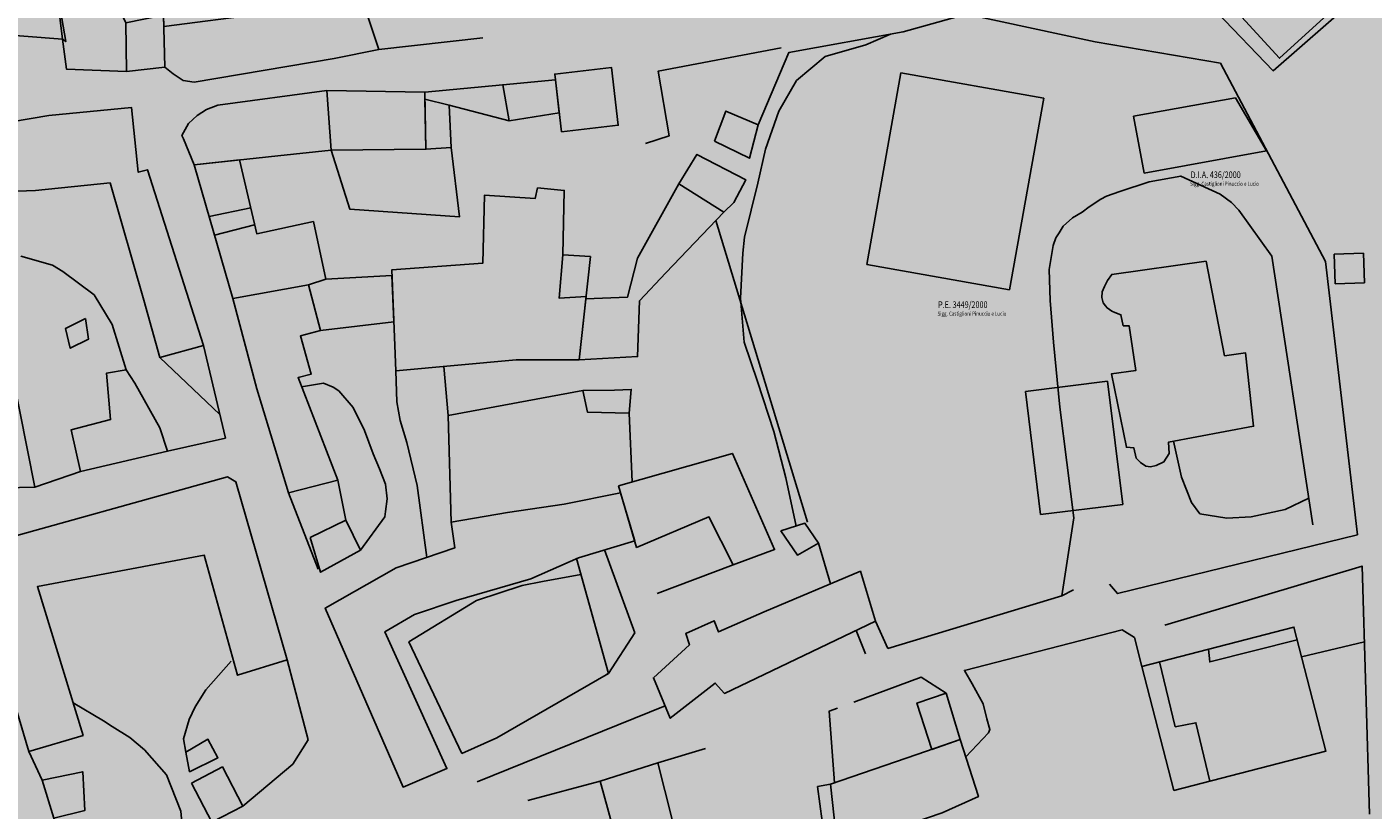
# Model space of a CAD drawing. Extents: x 1477998 to 1483290, y 5059787 to 5068124.
# Drawn here: x 1480387 to 1480549, y 5063881 to 5063975 of the extents above; entities that cross this region are included whole.
import ezdxf

# ---------------------------------------------------------------- set-up
doc = ezdxf.new("R2010")
doc.units = 0
doc.header["$LTSCALE"] = 5
doc.header["$MEASUREMENT"] = 0
doc.layers.add('xcon', color=7, linetype='Continuous')

msp = doc.modelspace()

# ---------------------------------------------------------------- hatches: boundary and pattern name
at = {"layer": 'xcon'}
h = msp.add_hatch(dxfattribs=at)
h.set_pattern_fill('HEX', color=96, scale=100, style=0)
edge = h.paths.add_edge_path(flags=16)
edge.add_spline(control_points=[(1480653.37, 5064085.725), (1480654.095, 5064086.492), (1480654.59, 5064089.189), (1480652.968, 5064093.318), (1480647.258, 5064094.234), (1480643.686, 5064098.886), (1480642.793, 5064105.266), (1480637.462, 5064107.977), (1480636.295, 5064113.503), (1480632.094, 5064117.257), (1480627.585, 5064122.179), (1480628.895, 5064127.917), (1480624.881, 5064131.96), (1480632.103, 5064134.466), (1480635.044, 5064138.477), (1480641.588, 5064139.313), (1480650.062, 5064144.274), (1480655.086, 5064152.481), (1480661.749, 5064158.087), (1480666.429, 5064157.978), (1480670.568, 5064163.124), (1480672.747, 5064159.389), (1480673.944, 5064156.522), (1480676.932, 5064152.927), (1480679.196, 5064147.124), (1480685.023, 5064143.609), (1480689.504, 5064139.164), (1480693.117, 5064133.406), (1480696.829, 5064128.861), (1480698.605, 5064123.854), (1480697.224, 5064120.13), (1480694.239, 5064117.802), (1480690.425, 5064114.716), (1480686.638, 5064110.625), (1480681.514, 5064107.932), (1480675.843, 5064104.578), (1480671.763, 5064100.147), (1480666.213, 5064097.338), (1480663.23, 5064093.249), (1480660.634, 5064090.242), (1480657.444, 5064088.426), (1480655.379, 5064088.971), (1480652.732, 5064085.05), (1480653.37, 5064085.725)], knot_values=[0, 0, 0, 0, 3.1676088, 7.4531756, 11.7408669, 19.1522902, 23.2801312, 30.3651304, 34.6506973, 39.2771388, 47.1224572, 52.845148, 55.3825737, 60.9568275, 67.8395165, 71.4297575, 79.8035291, 96.4336397, 100.1781584, 104.7236293, 110.5642975, 112.7402635, 115.6593095, 120.3664879, 126.4119633, 133.8243043, 139.9795374, 145.2916756, 154.1033091, 157.6912276, 160.4431212, 165.3673162, 168.7668907, 175.2374324, 181.8822148, 185.9889354, 194.9623507, 199.6708738, 204.2973305, 209.8370446, 211.783934, 214.5374451, 217.324128, 217.324128, 217.324128, 217.324128], degree=3, periodic=0)
h.paths.add_polyline_path([(1481001.866, 5062833.536), (1480674.376, 5063268.943), (1480576.454, 5063568.312), (1480480.279, 5063530.602), (1480497.323, 5063584.127), (1480462.018, 5063596.291), (1480448.626, 5063536.684), (1480379.234, 5063545.199), (1480382.886, 5063580.477), (1480368.277, 5063615.755), (1480363.608, 5063617.177), (1480367.093, 5063639.337), (1480304.426, 5063650.317), (1480309.475, 5063743.503), (1480310.001, 5063773.452), (1480286.241, 5063773.156), (1480279.113, 5063798.974), (1480250.899, 5063805.503), (1480255.354, 5063846.457), (1480285.053, 5063840.819), (1480297.527, 5063846.161), (1480302.873, 5063861.889), (1480318.911, 5063861.593), (1480323.366, 5063872.87), (1480314.753, 5063878.212), (1480322.494, 5063908.695), (1480329.028, 5063910.476), (1480333.186, 5063922.94), (1480328.434, 5063931.843), (1480322.494, 5063958.849), (1480322.197, 5064010.095), (1480423.77, 5064032.947), (1480417.202, 5064240.873), (1480402.646, 5064248.145), (1480326.227, 5064252.994), (1480241.317, 5064208.147), (1480215.996, 5064216.283), (1480187.461, 5064164.667), (1480144.137, 5064186.521), (1480122.293, 5064180.047), (1480111.883, 5064160.66), (1480137.909, 5064126.143), (1480055.098, 5064109.12), (1480068.204, 5064065.55), (1480081.673, 5064026.872), (1480096.926, 5063981.15), (1480067.85, 5063972.1), (1480054.027, 5063997.819), (1480009.468, 5063983.058), (1479917.337, 5063942.759), (1479927.047, 5063905.957), (1479962.873, 5063901.943), (1480056.379, 5063922.319), (1480094.214, 5063930.014), (1480102.585, 5063885.183), (1480113.947, 5063875.336), (1480136.093, 5063865.009), (1480145.26, 5063858.691), (1480146.442, 5063850.127), (1480153.24, 5063845.697), (1480165.654, 5063840.971), (1480170.383, 5063834.769), (1480170.678, 5063822.365), (1480148.511, 5063823.842), (1480139.155, 5063808.454), (1480045.026, 5063768.891), (1480005.432, 5063750.602), (1479808.766, 5063646.987), (1479712.871, 5063819.126), (1479717.963, 5063826.758), (1479799.575, 5063880.045), (1479831.678, 5063939.539), (1479789.03, 5064042.307), (1479741.579, 5064083.515), (1479715.271, 5064079.275), (1479692.358, 5064119.978), (1479703.391, 5064155.593), (1479697.45, 5064170.856), (1479778.918, 5064246.326), (1479817.106, 5064220.887), (1479972.405, 5064285.333), (1480061.51, 5064257.35), (1480147.69, 5064359.603), (1480224.915, 5064430.833), (1480278.379, 5064339.251), (1480343.723, 5064313.812), (1480348.814, 5064312.964), (1480358.149, 5064334.164), (1480459.136, 5064295.157), (1480496.475, 5064431.681), (1480536.361, 5064424.897), (1480567.227, 5064410.404), (1480598.588, 5064406.169), (1480599.436, 5064384.148), (1480692.672, 5064332.484), (1480713.014, 5064329.944), (1480750.308, 5064336.719), (1480781.669, 5064322.321), (1480833.373, 5064347.729), (1480896.095, 5064407.016), (1480934.237, 5064378.22), (1480913.895, 5064301.147), (1480953.732, 5064271.504), (1480981.703, 5064243.555), (1480957.97, 5064157.166), (1480984.395, 5064060.101), (1480969.986, 5063929.67), (1481075.089, 5063892.405), (1481065.338, 5063861.266), (1480837.742, 5063898.569), (1480855.805, 5063928.651), (1480811.249, 5063929.854), (1480736.587, 5063950.31), (1480717.32, 5063867.283), (1480682.398, 5063872.096), (1480670.356, 5063867.283), (1480658.313, 5063809.525), (1480645.067, 5063789.069), (1480619.778, 5063789.069), (1480631.778, 5063788.288), (1480626.961, 5063646.3), (1481118.281, 5063516.344), (1481105.822, 5063485.812), (1481094.998, 5063332.228), (1481043.042, 5063105.096), (1481027.889, 5062983.959), (1481009.823, 5062874.565), (1481006.063, 5062832.478), (1481001.866, 5062833.536), (1481006.063, 5062832.478)])
h.paths.add_polyline_path([(1480342.227, 5063791.12), (1480290.394, 5063798.72), (1480296.31, 5063839.253), (1480342.508, 5063828.838)], flags=16)
h.paths.add_polyline_path([(1480958.838, 5062922.809), (1480716.797, 5063257.857), (1480612.43, 5063541.871), (1480647.959, 5063608.437), (1480801.178, 5063572.935), (1480814.501, 5063552.965), (1480898.883, 5063519.682), (1480898.883, 5063455.335), (1481052.101, 5063461.992), (1481056.542, 5063244.544), (1481016.572, 5063131.382), (1481001.028, 5063060.378), (1481005.47, 5062969.405), (1480963.279, 5062922.809)], flags=16)
h = msp.add_hatch(dxfattribs=at)
h.set_pattern_fill('LINE', color=2, scale=100, style=0)
edge = h.paths.add_edge_path(flags=16)
edge.add_spline(control_points=[(1480149.338, 5064061.093), (1480149.338, 5064061.093), (1480149.705, 5064062.096), (1480149.753, 5064064.401), (1480147.078, 5064067.146), (1480145.575, 5064071.644), (1480147.282, 5064077.87), (1480142.562, 5064081.856), (1480143.164, 5064088.117), (1480142.799, 5064093.622), (1480146.253, 5064100.388), (1480144.748, 5064107.085), (1480146.571, 5064114.727), (1480151.58, 5064119.736), (1480155.039, 5064125.17), (1480160.16, 5064127.912), (1480166.499, 5064130.107), (1480172.614, 5064134.7), (1480180.931, 5064138.4), (1480188.976, 5064142.879), (1480197.781, 5064146.151), (1480203.324, 5064149.99), (1480207.406, 5064152.548), (1480210.942, 5064155.703), (1480215.575, 5064157.067), (1480220.87, 5064161.042), (1480227.028, 5064163.325), (1480234.944, 5064166.154), (1480238.034, 5064171.989), (1480244.135, 5064176.097), (1480251.866, 5064180.396), (1480250.851, 5064194.49), (1480268.197, 5064194.167), (1480272.067, 5064212.43), (1480286.284, 5064208.507), (1480292.795, 5064213.355), (1480297.391, 5064216.139), (1480304.048, 5064218.91), (1480312.901, 5064218.174), (1480321.171, 5064221.31), (1480327.384, 5064226.131), (1480334.141, 5064224.706), (1480339.519, 5064226.902), (1480345.402, 5064228.151), (1480350.148, 5064226.875), (1480353.703, 5064228.755), (1480357.541, 5064228.211), (1480366.093, 5064229.501), (1480360.711, 5064222.553), (1480359.819, 5064218.69), (1480361.825, 5064212.08), (1480370.026, 5064215.539), (1480378.112, 5064216.232), (1480381.459, 5064206.255), (1480379.834, 5064197.657), (1480380.549, 5064188.397), (1480379.236, 5064182.339), (1480379.469, 5064176.166), (1480379.302, 5064170.571), (1480379.634, 5064164.122), (1480378.482, 5064158.583), (1480378.365, 5064153.174), (1480379.654, 5064148.394), (1480379.326, 5064142.726), (1480378.933, 5064130.156), (1480397.562, 5064137.467), (1480396.919, 5064129.612), (1480397.047, 5064125.923), (1480396.811, 5064111.992), (1480400.188, 5064081.608), (1480392.445, 5064054.903), (1480399.922, 5064031.506), (1480395.339, 5064029.703), (1480392.108, 5064028.286), (1480387.874, 5064028.026), (1480383.511, 5064026.241), (1480380.19, 5064025.421), (1480376.631, 5064022.544), (1480378.789, 5064029.227), (1480377.234, 5064033.212), (1480377.834, 5064040.086), (1480377.134, 5064045.833), (1480376.208, 5064051.935), (1480375.983, 5064056.488), (1480375.553, 5064059.638), (1480375.002, 5064061.464), (1480373.109, 5064061.04), (1480370.615, 5064060.643), (1480367.766, 5064060.386), (1480364.189, 5064060.642), (1480361.269, 5064059.124), (1480358.14, 5064058.624), (1480355.64, 5064058.551), (1480353.105, 5064059.221), (1480350.005, 5064058.357), (1480346.125, 5064059.132), (1480341.692, 5064059.019), (1480336.167, 5064058.257), (1480329.839, 5064059.936), (1480324.258, 5064057.959), (1480318.382, 5064059.84), (1480318.577, 5064063.728), (1480319.196, 5064067.404), (1480313.04, 5064065.826), (1480308.047, 5064065.537), (1480299.57, 5064064.652), (1480291.558, 5064064.45), (1480282.3, 5064064.389), (1480272.074, 5064064.971), (1480260.124, 5064062.225), (1480248.342, 5064062.823), (1480226.669, 5064057.442), (1480208.426, 5064064.338), (1480191.994, 5064065.994), (1480186.98, 5064066.621), (1480179.591, 5064065.567), (1480172.296, 5064066.421), (1480166.34, 5064064.634), (1480160.714, 5064064.692), (1480155.253, 5064059.928), (1480151.607, 5064062.914), (1480149.093, 5064060.424), (1480149.338, 5064061.093)], knot_values=[0, 0, 0, 0, 0, 3.2040202, 6.0927396, 11.1591136, 16.7661489, 23.9316114, 26.3346266, 35.1820551, 40.248429, 48.2584795, 54.8640226, 62.8762112, 69.1341567, 73.8073179, 79.9113969, 89.2577123, 96.4263613, 107.1793244, 116.8638235, 124.4245119, 127.314059, 131.3209722, 138.4896211, 141.379149, 151.0636691, 158.232318, 165.6195131, 169.6264263, 180.4072497, 189.5405813, 203.8778586, 218.1433794, 232.7708466, 237.4440007, 242.117162, 248.9653927, 258.6178483, 267.9995031, 275.1681314, 280.7793076, 287.3891654, 292.265003, 298.6777626, 301.2124529, 303.6172493, 310.8759467, 316.9769213, 321.0613752, 323.5945585, 335.6185175, 338.8249204, 347.0731872, 359.889268, 367.0983135, 374.3517866, 378.3568118, 385.5658434, 391.1728787, 397.6308625, 402.4368928, 407.3093153, 412.1153455, 420.2842578, 436.6500086, 438.4953025, 442.1858904, 448.0293444, 480.027824, 531.6970686, 537.2415125, 540.8300785, 544.432197, 548.1763856, 553.3353323, 558.0227287, 559.8170018, 563.5204154, 569.9862878, 575.8297279, 582.930105, 587.584228, 594.3782709, 596.249057, 597.6246541, 599.1635298, 601.0356469, 605.6625296, 607.5091897, 611.6951475, 615.1361072, 616.9827673, 619.1590539, 622.8651578, 626.264658, 630.8813082, 636.1225358, 642.9215119, 649.7204879, 653.7211489, 658.6802949, 660.2180445, 662.9880347, 671.9979298, 679.1034826, 687.4191426, 696.3446819, 706.8090968, 717.9952789, 732.797344, 741.8543789, 784.2841455, 787.5287465, 791.486385, 799.3773072, 809.7744531, 813.077789, 817.7905442, 826.8681641, 829.0476246, 831.1875195, 831.1875195, 831.1875195, 831.1875195], degree=3, periodic=0)
h.paths.add_polyline_path([(1480057.805, 5064079.04), (1480055.783, 5064108.34), (1480138.693, 5064127.536), (1480111.393, 5064159.866), (1480123.527, 5064182.093), (1480145.771, 5064186.135), (1480188.237, 5064165.928), (1480207.888, 5064199.12), (1480216.285, 5064216.147), (1480244.191, 5064207.017), (1480292.349, 5064236.136), (1480325.361, 5064253.299), (1480367.445, 5064247.693), (1480400.177, 5064246.758), (1480417.635, 5064243.02), (1480412.023, 5064204.706), (1480420.116, 5064126.714), (1480421.711, 5064032.722), (1480321.27, 5064009.623), (1480321.873, 5063955.12), (1480228.387, 5063959.587), (1480114.614, 5063934.41), (1480069.974, 5064065.839)])

# ---------------------------------------------------------------- linework, layer by layer
for p, q in [((1480488.235, 5063946.568), (1480492.369, 5063969.701)), ((1480492.369, 5063969.701), (1480509.596, 5063966.623)), ((1480505.462, 5063943.489), (1480509.596, 5063966.623)), ((1480520.452, 5063964.453), (1480532.748, 5063966.703)), ((1480536.466, 5063960.267), (1480532.748, 5063966.703)), ((1480520.452, 5063964.453), (1480521.711, 5063957.568)), ((1480521.711, 5063957.568), (1480536.466, 5063960.267)), ((1480505.462, 5063943.489), (1480488.235, 5063946.568)), ((1480505.462, 5063943.489), (1480505.462, 5063943.489)), ((1480507.382, 5063931.232), (1480517.306, 5063932.463)), ((1480517.306, 5063932.463), (1480519.154, 5063917.578)), ((1480507.382, 5063931.232), (1480509.23, 5063916.346)), ((1480519.154, 5063917.578), (1480509.23, 5063916.346))]:
    msp.add_line(p, q)
for points in [[(1480390.328, 5063980.684), (1480394.297, 5063980.625), (1480397.437, 5063978.625), (1480398.805, 5063975.754), (1480403.352, 5063976.684), (1480403.391, 5063975.316), (1480415.297, 5063976.84), (1480413.711, 5063983.945), (1480413.07, 5063986.945), (1480417.711, 5063988.047), (1480418.711, 5063985.863), (1480422.016, 5063976.523), (1480427.406, 5063978.336), (1480429.367, 5063972.539), (1480423.977, 5063971.445), (1480407.078, 5063968.578), (1480405.758, 5063968.781), (1480404.523, 5063969.566), (1480403.539, 5063970.375), (1480398.922, 5063969.844), (1480391.648, 5063970.148), (1480391.172, 5063973.773), (1480391.57, 5063973.477), (1480390.328, 5063980.684)], [(1480390.328, 5063980.684), (1480394.297, 5063980.625), (1480397.437, 5063978.625), (1480398.805, 5063975.754), (1480403.352, 5063976.684), (1480403.391, 5063975.316), (1480415.297, 5063976.84), (1480413.711, 5063983.945), (1480413.07, 5063986.945), (1480417.711, 5063988.047), (1480418.711, 5063985.863), (1480422.016, 5063976.523), (1480427.406, 5063978.336), (1480429.367, 5063972.539), (1480423.977, 5063971.445), (1480407.078, 5063968.578), (1480405.758, 5063968.781), (1480404.523, 5063969.566), (1480403.539, 5063970.375), (1480398.922, 5063969.844), (1480391.648, 5063970.148), (1480391.172, 5063973.773), (1480391.57, 5063973.477), (1480390.328, 5063980.684)], [(1480538.734, 5063988.578), (1480546.953, 5063979.609), (1480538.047, 5063971.457), (1480529.828, 5063980.434), (1480538.734, 5063988.578)], [(1480538.734, 5063988.578), (1480546.953, 5063979.609), (1480538.047, 5063971.457), (1480529.828, 5063980.434), (1480538.734, 5063988.578)], [(1480348, 5063976.996), (1480356.305, 5063977.949), (1480364.187, 5063978.953), (1480376.008, 5063980.5), (1480380.469, 5063980.715), (1480390.328, 5063980.684), (1480391.172, 5063973.773), (1480381.797, 5063974.496), (1480370.289, 5063973.66), (1480357.203, 5063971.914), (1480358.125, 5063968.281), (1480347.906, 5063967.535), (1480348, 5063976.996)], [(1480348, 5063976.996), (1480356.305, 5063977.949), (1480364.187, 5063978.953), (1480376.008, 5063980.5), (1480380.469, 5063980.715), (1480390.328, 5063980.684), (1480391.172, 5063973.773), (1480381.797, 5063974.496), (1480370.289, 5063973.66), (1480357.203, 5063971.914), (1480358.125, 5063968.281), (1480347.906, 5063967.535), (1480348, 5063976.996)], [(1480528.055, 5063977.98), (1480530.477, 5063977.02), (1480537.281, 5063969.961), (1480547.133, 5063978.586), (1480546.672, 5063978.926)], [(1480528.055, 5063977.98), (1480530.477, 5063977.02), (1480537.281, 5063969.961), (1480547.133, 5063978.586), (1480546.672, 5063978.926)], [(1480403.352, 5063976.684), (1480403.539, 5063970.375)], [(1480403.352, 5063976.684), (1480403.539, 5063970.375)], [(1480515.82, 5063973.449), (1480500.289, 5063976.805), (1480492.641, 5063974.66), (1480478.852, 5063972.176), (1480475.156, 5063963.414)], [(1480515.82, 5063973.449), (1480500.289, 5063976.805), (1480492.641, 5063974.66), (1480478.852, 5063972.176), (1480475.156, 5063963.414)], [(1480398.805, 5063975.754), (1480398.922, 5063969.844)], [(1480398.805, 5063975.754), (1480398.922, 5063969.844)], [(1480491.094, 5063974.383), (1480488.117, 5063973.07), (1480483.203, 5063971.691), (1480479.781, 5063968.762), (1480477.617, 5063965.078), (1480476.031, 5063960.488), (1480475.109, 5063956.391), (1480473.5, 5063949.852), (1480473.289, 5063947.941), (1480473, 5063942.469), (1480473.461, 5063937.18), (1480475.07, 5063932.41), (1480477.031, 5063926.391), (1480478.469, 5063920.781), (1480479.703, 5063914.969)], [(1480441.891, 5063973.91), (1480429.367, 5063972.539)], [(1480441.891, 5063973.91), (1480429.367, 5063972.539)], [(1480517.547, 5063907.965), (1480518.5, 5063906.816), (1480547.453, 5063913.906), (1480543.617, 5063946.898), (1480530.93, 5063970.855), (1480515.82, 5063973.449)], [(1480517.547, 5063907.965), (1480518.5, 5063906.816), (1480547.453, 5063913.906), (1480543.617, 5063946.898), (1480530.93, 5063970.855), (1480515.82, 5063973.449)], [(1480461.523, 5063961.156), (1480464.398, 5063962.105), (1480463.078, 5063969.91), (1480477.93, 5063972.719)], [(1480461.523, 5063961.156), (1480464.398, 5063962.105), (1480463.078, 5063969.91), (1480477.93, 5063972.719)], [(1480451.383, 5063962.582), (1480458.242, 5063963.363), (1480457.453, 5063970.336), (1480450.586, 5063969.555), (1480451.383, 5063962.582)], [(1480451.383, 5063962.582), (1480458.242, 5063963.363), (1480457.453, 5063970.336), (1480450.586, 5063969.555), (1480451.383, 5063962.582)], [(1480434.906, 5063967.371), (1480444.312, 5063968.266)], [(1480434.906, 5063967.371), (1480444.312, 5063968.266)], [(1480450.664, 5063968.844), (1480451.117, 5063964.891), (1480445.094, 5063963.906), (1480444.312, 5063968.266), (1480450.664, 5063968.844)], [(1480450.664, 5063968.844), (1480451.117, 5063964.891), (1480445.094, 5063963.906), (1480444.312, 5063968.266), (1480450.664, 5063968.844)], [(1480407.078, 5063958.609), (1480417.187, 5063959.691), (1480423.617, 5063960.344), (1480423.062, 5063967.57), (1480409.922, 5063965.809), (1480408.539, 5063965.281), (1480407.43, 5063964.531), (1480406.367, 5063963.574), (1480405.594, 5063962.148), (1480405.797, 5063961.75), (1480407.078, 5063958.609)], [(1480407.078, 5063958.609), (1480417.187, 5063959.691), (1480423.617, 5063960.344), (1480423.062, 5063967.57), (1480409.922, 5063965.809), (1480408.539, 5063965.281), (1480407.43, 5063964.531), (1480406.367, 5063963.574), (1480405.594, 5063962.148), (1480405.797, 5063961.75), (1480407.078, 5063958.609)], [(1480423.062, 5063967.57), (1480423.617, 5063960.344), (1480435.031, 5063960.465), (1480434.906, 5063967.371), (1480423.062, 5063967.57)], [(1480423.062, 5063967.57), (1480423.617, 5063960.344), (1480435.031, 5063960.465), (1480434.906, 5063967.371), (1480423.062, 5063967.57)], [(1480435.031, 5063960.465), (1480434.922, 5063966.535), (1480437.828, 5063965.797), (1480438.094, 5063960.703), (1480435.031, 5063960.465)], [(1480435.031, 5063960.465), (1480434.922, 5063966.535), (1480437.828, 5063965.797), (1480438.094, 5063960.703), (1480435.031, 5063960.465)], [(1480408.18, 5063936.773), (1480401.422, 5063957.988), (1480400.32, 5063957.687), (1480399.492, 5063965.523), (1480389.547, 5063964.559), (1480382.602, 5063963.375), (1480382.336, 5063965.32), (1480375.625, 5063964.578), (1480375.625, 5063958.125), (1480379.867, 5063958.281), (1480380.359, 5063955.203), (1480387.922, 5063955.484), (1480396.93, 5063956.406), (1480401.008, 5063942.254), (1480402.937, 5063935.328), (1480408.18, 5063936.773)], [(1480408.18, 5063936.773), (1480401.422, 5063957.988), (1480400.32, 5063957.687), (1480399.492, 5063965.523), (1480389.547, 5063964.559), (1480382.602, 5063963.375), (1480382.336, 5063965.32), (1480375.625, 5063964.578), (1480375.625, 5063958.125), (1480379.867, 5063958.281), (1480380.359, 5063955.203), (1480387.922, 5063955.484), (1480396.93, 5063956.406), (1480401.008, 5063942.254), (1480402.937, 5063935.328), (1480408.18, 5063936.773)], [(1480445.094, 5063963.906), (1480437.828, 5063965.797)], [(1480445.094, 5063963.906), (1480437.828, 5063965.797)], [(1480469.859, 5063961.461), (1480474.102, 5063959.395), (1480475.156, 5063963.414), (1480471.25, 5063965.074), (1480469.859, 5063961.461)], [(1480469.859, 5063961.461), (1480474.102, 5063959.395), (1480475.156, 5063963.414), (1480471.25, 5063965.074), (1480469.859, 5063961.461)], [(1480423.617, 5063960.344), (1480425.844, 5063953.238), (1480439.102, 5063952.32), (1480438.094, 5063960.703)], [(1480423.617, 5063960.344), (1480425.844, 5063953.238), (1480439.102, 5063952.32), (1480438.094, 5063960.703)], [(1480465.578, 5063956.301), (1480470.992, 5063952.855), (1480472.203, 5063954.047), (1480473.656, 5063956.766), (1480467.742, 5063959.84), (1480465.578, 5063956.301)], [(1480465.578, 5063956.301), (1480470.992, 5063952.855), (1480472.203, 5063954.047), (1480473.656, 5063956.766), (1480467.742, 5063959.84), (1480465.578, 5063956.301)], [(1480360.328, 5063956.496), (1480366.062, 5063957.77), (1480379.867, 5063958.281), (1480382.367, 5063942.672), (1480383.195, 5063942.824), (1480387.828, 5063919.664), (1480382.289, 5063919.539), (1480379.727, 5063931.781), (1480373.664, 5063931.625), (1480373.437, 5063937.281), (1480377.852, 5063937.57), (1480375.922, 5063952.004), (1480366.797, 5063950.609), (1480367.914, 5063940.059), (1480359.672, 5063939.199), (1480360.719, 5063946.281), (1480360.328, 5063956.496)], [(1480360.328, 5063956.496), (1480366.062, 5063957.77), (1480379.867, 5063958.281), (1480382.367, 5063942.672), (1480383.195, 5063942.824), (1480387.828, 5063919.664), (1480382.289, 5063919.539), (1480379.727, 5063931.781), (1480373.664, 5063931.625), (1480373.437, 5063937.281), (1480377.852, 5063937.57), (1480375.922, 5063952.004), (1480366.797, 5063950.609), (1480367.914, 5063940.059), (1480359.672, 5063939.199), (1480360.719, 5063946.281), (1480360.328, 5063956.496)], [(1480407.078, 5063958.609), (1480411.734, 5063942.441), (1480420.859, 5063944.113), (1480422.969, 5063944.773), (1480421.469, 5063951.734), (1480414.617, 5063950.266), (1480412.555, 5063959.195), (1480407.078, 5063958.609)], [(1480407.078, 5063958.609), (1480411.734, 5063942.441), (1480420.859, 5063944.113), (1480422.969, 5063944.773), (1480421.469, 5063951.734), (1480414.617, 5063950.266), (1480412.555, 5063959.195), (1480407.078, 5063958.609)], [(1480511.797, 5063906.52), (1480513.234, 5063915.941), (1480511.531, 5063929.316), (1480510.789, 5063937.172), (1480510.359, 5063942.219), (1480510.258, 5063945.93), (1480510.75, 5063948.852), (1480511.07, 5063949.785), (1480511.461, 5063950.398), (1480511.953, 5063951.18), (1480513.062, 5063952.203), (1480514.219, 5063952.879), (1480515.086, 5063953.52), (1480516.492, 5063954.445), (1480517.187, 5063954.82), (1480518.797, 5063955.352), (1480522.344, 5063956.555), (1480526.141, 5063957.234), (1480530.891, 5063955.031), (1480532.273, 5063954.059), (1480533.133, 5063953.109), (1480537.117, 5063947.57)], [(1480511.797, 5063906.52), (1480513.234, 5063915.941), (1480511.531, 5063929.316), (1480510.789, 5063937.172), (1480510.359, 5063942.219), (1480510.258, 5063945.93), (1480510.75, 5063948.852), (1480511.07, 5063949.785), (1480511.461, 5063950.398), (1480511.953, 5063951.18), (1480513.062, 5063952.203), (1480514.219, 5063952.879), (1480515.086, 5063953.52), (1480516.492, 5063954.445), (1480517.187, 5063954.82), (1480518.797, 5063955.352), (1480522.344, 5063956.555), (1480526.141, 5063957.234), (1480530.891, 5063955.031), (1480532.273, 5063954.059), (1480533.133, 5063953.109), (1480537.117, 5063947.57)], [(1480431.406, 5063933.715), (1480445.922, 5063935.051), (1480453.523, 5063935.047), (1480454.898, 5063947.516), (1480451.562, 5063947.719), (1480451.727, 5063955.5), (1480448.508, 5063955.809), (1480448.242, 5063954.531), (1480442.109, 5063954.914), (1480441.906, 5063946.711), (1480430.922, 5063945.906), (1480431.406, 5063933.715)], [(1480431.406, 5063933.715), (1480445.922, 5063935.051), (1480453.523, 5063935.047), (1480454.898, 5063947.516), (1480451.562, 5063947.719), (1480451.727, 5063955.5), (1480448.508, 5063955.809), (1480448.242, 5063954.531), (1480442.109, 5063954.914), (1480441.906, 5063946.711), (1480430.922, 5063945.906), (1480431.406, 5063933.715)], [(1480453.523, 5063935.047), (1480460.594, 5063935.426), (1480460.82, 5063942.156), (1480463.992, 5063945.559), (1480470.992, 5063952.855), (1480465.578, 5063956.301), (1480460.594, 5063947.309), (1480459.383, 5063942.613), (1480454.336, 5063942.395), (1480453.523, 5063935.047)], [(1480453.523, 5063935.047), (1480460.594, 5063935.426), (1480460.82, 5063942.156), (1480463.992, 5063945.559), (1480470.992, 5063952.855), (1480465.578, 5063956.301), (1480460.594, 5063947.309), (1480459.383, 5063942.613), (1480454.336, 5063942.395), (1480453.523, 5063935.047)], [(1480408.875, 5063952.371), (1480413.898, 5063953.387)], [(1480408.875, 5063952.371), (1480413.898, 5063953.387)], [(1480470.039, 5063951.859), (1480481.078, 5063915.434)], [(1480470.039, 5063951.859), (1480481.078, 5063915.434)], [(1480414.367, 5063951.359), (1480409.531, 5063950.086)], [(1480414.367, 5063951.359), (1480409.531, 5063950.086)], [(1480398.844, 5063933.836), (1480397.172, 5063939.316), (1480394.984, 5063942.887), (1480391.219, 5063945.695), (1480389.984, 5063946.48), (1480386.156, 5063947.547)], [(1480398.844, 5063933.836), (1480397.172, 5063939.316), (1480394.984, 5063942.887), (1480391.219, 5063945.695), (1480389.984, 5063946.48), (1480386.156, 5063947.547)], [(1480451.562, 5063947.719), (1480451.109, 5063942.492), (1480454.367, 5063942.684)], [(1480451.562, 5063947.719), (1480451.109, 5063942.492), (1480454.367, 5063942.684)], [(1480529.211, 5063946.949), (1480531.422, 5063935.531), (1480533.961, 5063935.871), (1480534.93, 5063927.012), (1480524.664, 5063925.113), (1480524.75, 5063923.738), (1480524.109, 5063922.734), (1480523.18, 5063922.273), (1480522.492, 5063922.125), (1480521.914, 5063922.215), (1480521.266, 5063922.629), (1480520.75, 5063923.18), (1480520.477, 5063924.406), (1480519.578, 5063924.48), (1480517.797, 5063933.355), (1480520.734, 5063933.762), (1480519.922, 5063939.145), (1480519.203, 5063939.148), (1480518.906, 5063940.48), (1480518.172, 5063940.762), (1480517.828, 5063940.934), (1480517.242, 5063941.305), (1480517.047, 5063941.57), (1480516.773, 5063941.926), (1480516.602, 5063942.578), (1480516.672, 5063943.266), (1480516.922, 5063943.879), (1480517.289, 5063944.602), (1480517.812, 5063945.359), (1480529.211, 5063946.949)], [(1480529.211, 5063946.949), (1480531.422, 5063935.531), (1480533.961, 5063935.871), (1480534.93, 5063927.012), (1480524.664, 5063925.113), (1480524.75, 5063923.738), (1480524.109, 5063922.734), (1480523.18, 5063922.273), (1480522.492, 5063922.125), (1480521.914, 5063922.215), (1480521.266, 5063922.629), (1480520.75, 5063923.18), (1480520.477, 5063924.406), (1480519.578, 5063924.48), (1480517.797, 5063933.355), (1480520.734, 5063933.762), (1480519.922, 5063939.145), (1480519.203, 5063939.148), (1480518.906, 5063940.48), (1480518.172, 5063940.762), (1480517.828, 5063940.934), (1480517.242, 5063941.305), (1480517.047, 5063941.57), (1480516.773, 5063941.926), (1480516.602, 5063942.578), (1480516.672, 5063943.266), (1480516.922, 5063943.879), (1480517.289, 5063944.602), (1480517.812, 5063945.359), (1480529.211, 5063946.949)], [(1480537.117, 5063947.57), (1480542.094, 5063915.129)], [(1480537.117, 5063947.57), (1480542.094, 5063915.129)], [(1480544.656, 5063947.797), (1480544.781, 5063944.238), (1480548.312, 5063944.355), (1480548.187, 5063947.922), (1480544.656, 5063947.797)], [(1480544.656, 5063947.797), (1480544.781, 5063944.238), (1480548.312, 5063944.355), (1480548.187, 5063947.922), (1480544.656, 5063947.797)], [(1480420.859, 5063944.113), (1480422.969, 5063944.773), (1480430.945, 5063945.223), (1480431.172, 5063939.641), (1480422.312, 5063938.59), (1480420.859, 5063944.113)], [(1480420.859, 5063944.113), (1480422.969, 5063944.773), (1480430.945, 5063945.223), (1480431.172, 5063939.641), (1480422.312, 5063938.59), (1480420.859, 5063944.113)], [(1480411.734, 5063942.441), (1480414.633, 5063931.535), (1480418.437, 5063918.965), (1480424.422, 5063920.488), (1480419.602, 5063932.891), (1480421.203, 5063933.328), (1480419.898, 5063937.941), (1480422.312, 5063938.59), (1480420.859, 5063944.113), (1480411.734, 5063942.441)], [(1480411.734, 5063942.441), (1480414.633, 5063931.535), (1480418.437, 5063918.965), (1480424.422, 5063920.488), (1480419.602, 5063932.891), (1480421.203, 5063933.328), (1480419.898, 5063937.941), (1480422.312, 5063938.59), (1480420.859, 5063944.113), (1480411.734, 5063942.441)], [(1480393.937, 5063940.012), (1480394.312, 5063937.531), (1480392.117, 5063936.43), (1480391.547, 5063938.836), (1480393.937, 5063940.012)], [(1480393.937, 5063940.012), (1480394.312, 5063937.531), (1480392.117, 5063936.43), (1480391.547, 5063938.836), (1480393.937, 5063940.012)], [(1480408.18, 5063936.773), (1480410.844, 5063925.598)], [(1480408.18, 5063936.773), (1480410.844, 5063925.598)], [(1480393.367, 5063921.559), (1480403.844, 5063924.012), (1480402.937, 5063926.816), (1480399.922, 5063932.238), (1480398.844, 5063933.836), (1480396.477, 5063933.422), (1480396.977, 5063927.824), (1480392.242, 5063926.605), (1480393.367, 5063921.559)], [(1480393.367, 5063921.559), (1480403.844, 5063924.012), (1480402.937, 5063926.816), (1480399.922, 5063932.238), (1480398.844, 5063933.836), (1480396.477, 5063933.422), (1480396.977, 5063927.824), (1480392.242, 5063926.605), (1480393.367, 5063921.559)], [(1480410.164, 5063928.43), (1480402.937, 5063935.328)], [(1480410.164, 5063928.43), (1480402.937, 5063935.328)], [(1480437.734, 5063928.328), (1480437.187, 5063934.246)], [(1480437.734, 5063928.328), (1480437.187, 5063934.246)], [(1480420.031, 5063931.793), (1480422.672, 5063932.211), (1480423.828, 5063931.746), (1480424.516, 5063931.309), (1480426.273, 5063929.285), (1480427.617, 5063926.516), (1480428.687, 5063923.695), (1480429.453, 5063921.891), (1480430.172, 5063920.016), (1480430.375, 5063918.254), (1480430.18, 5063916.734), (1480430.078, 5063916.07), (1480427.156, 5063912.055)], [(1480420.031, 5063931.793), (1480422.672, 5063932.211), (1480423.828, 5063931.746), (1480424.516, 5063931.309), (1480426.273, 5063929.285), (1480427.617, 5063926.516), (1480428.687, 5063923.695), (1480429.453, 5063921.891), (1480430.172, 5063920.016), (1480430.375, 5063918.254), (1480430.18, 5063916.734), (1480430.078, 5063916.07), (1480427.156, 5063912.055)], [(1480435.148, 5063911.18), (1480433.992, 5063919.871), (1480432.727, 5063925.039), (1480431.937, 5063927.73), (1480431.547, 5063929.984), (1480431.406, 5063933.715)], [(1480435.148, 5063911.18), (1480433.992, 5063919.871), (1480432.727, 5063925.039), (1480431.937, 5063927.73), (1480431.547, 5063929.984), (1480431.406, 5063933.715)], [(1480453.984, 5063931.336), (1480437.734, 5063928.328), (1480438.102, 5063915.434)], [(1480453.984, 5063931.336), (1480437.734, 5063928.328), (1480438.102, 5063915.434)], [(1480453.984, 5063931.336), (1480457.797, 5063931.379), (1480459.812, 5063931.461), (1480459.578, 5063928.602), (1480454.547, 5063928.703), (1480453.984, 5063931.336)], [(1480453.984, 5063931.336), (1480457.797, 5063931.379), (1480459.812, 5063931.461), (1480459.578, 5063928.602), (1480454.547, 5063928.703), (1480453.984, 5063931.336)], [(1480459.578, 5063928.602), (1480459.922, 5063920.289)], [(1480459.578, 5063928.602), (1480459.922, 5063920.289)], [(1480410.844, 5063925.598), (1480403.844, 5063924.012)], [(1480410.844, 5063925.598), (1480403.844, 5063924.012)], [(1480525.242, 5063925.219), (1480526.211, 5063920.887), (1480527.414, 5063917.801), (1480528.445, 5063916.43), (1480531.703, 5063915.914), (1480534.617, 5063916.086), (1480538.727, 5063916.945), (1480541.602, 5063918.336)], [(1480525.242, 5063925.219), (1480526.211, 5063920.887), (1480527.414, 5063917.801), (1480528.445, 5063916.43), (1480531.703, 5063915.914), (1480534.617, 5063916.086), (1480538.727, 5063916.945), (1480541.602, 5063918.336)], [(1480458.281, 5063919.82), (1480472.023, 5063923.746), (1480477.117, 5063912.125), (1480472.117, 5063910.297), (1480469.195, 5063916.07), (1480460.469, 5063912.375), (1480458.281, 5063919.82)], [(1480458.281, 5063919.82), (1480472.023, 5063923.746), (1480477.117, 5063912.125), (1480472.117, 5063910.297), (1480469.195, 5063916.07), (1480460.469, 5063912.375), (1480458.281, 5063919.82)], [(1480387.117, 5063887.738), (1480382.281, 5063903.926), (1480380.43, 5063912.391), (1480411.102, 5063920.895), (1480412.102, 5063920.309), (1480418.281, 5063898.801), (1480412.32, 5063896.945), (1480408.281, 5063911.441), (1480388.156, 5063907.656), (1480393.672, 5063889.676), (1480387.117, 5063887.738)], [(1480387.117, 5063887.738), (1480382.281, 5063903.926), (1480380.43, 5063912.391), (1480411.102, 5063920.895), (1480412.102, 5063920.309), (1480418.281, 5063898.801), (1480412.32, 5063896.945), (1480408.281, 5063911.441), (1480388.156, 5063907.656), (1480393.672, 5063889.676), (1480387.117, 5063887.738)], [(1480387.828, 5063919.664), (1480393.367, 5063921.559)], [(1480387.828, 5063919.664), (1480393.367, 5063921.559)], [(1480425.375, 5063915.695), (1480424.422, 5063920.488)], [(1480425.375, 5063915.695), (1480424.422, 5063920.488)], [(1480418.437, 5063918.965), (1480422.023, 5063909.766)], [(1480418.437, 5063918.965), (1480422.023, 5063909.766)], [(1480458.531, 5063918.961), (1480451.727, 5063917.609), (1480444.883, 5063916.586), (1480438.102, 5063915.434), (1480438.539, 5063912.336), (1480431.453, 5063909.922), (1480422.898, 5063905.066), (1480432.281, 5063883.434), (1480437.578, 5063885.676), (1480430.078, 5063902.18), (1480433.648, 5063904.285), (1480438.68, 5063905.961), (1480447.695, 5063908.605), (1480453.453, 5063911.145), (1480460.234, 5063913.18), (1480459.758, 5063914.797), (1480458.531, 5063918.961)], [(1480458.531, 5063918.961), (1480451.727, 5063917.609), (1480444.883, 5063916.586), (1480438.102, 5063915.434), (1480438.539, 5063912.336), (1480431.453, 5063909.922), (1480422.898, 5063905.066), (1480432.281, 5063883.434), (1480437.578, 5063885.676), (1480430.078, 5063902.18), (1480433.648, 5063904.285), (1480438.68, 5063905.961), (1480447.695, 5063908.605), (1480453.453, 5063911.145), (1480460.234, 5063913.18), (1480459.758, 5063914.797), (1480458.531, 5063918.961)], [(1480421.078, 5063913.594), (1480425.375, 5063915.695), (1480427.156, 5063912.055), (1480422.328, 5063909.391), (1480421.078, 5063913.594)], [(1480421.078, 5063913.594), (1480425.375, 5063915.695), (1480427.156, 5063912.055), (1480422.328, 5063909.391), (1480421.078, 5063913.594)], [(1480477.867, 5063914.387), (1480479.883, 5063911.461), (1480482.422, 5063912.895), (1480480.773, 5063915.309), (1480477.867, 5063914.387)], [(1480477.867, 5063914.387), (1480479.883, 5063911.461), (1480482.422, 5063912.895), (1480480.773, 5063915.309), (1480477.867, 5063914.387)], [(1480482.422, 5063912.895), (1480483.875, 5063907.996)], [(1480482.422, 5063912.895), (1480483.875, 5063907.996)], [(1480453.203, 5063911.035), (1480457.094, 5063897.172)], [(1480453.203, 5063911.035), (1480457.094, 5063897.172)], [(1480460.258, 5063902.078), (1480456.594, 5063912.086)], [(1480460.258, 5063902.078), (1480456.594, 5063912.086)], [(1480489.312, 5063903.465), (1480471.078, 5063894.75), (1480469.953, 5063896.004), (1480464.531, 5063891.754), (1480462.492, 5063896.648), (1480466.844, 5063900.625), (1480466.406, 5063901.988), (1480469.828, 5063903.531), (1480470.359, 5063902.18), (1480475.844, 5063904.605), (1480487.469, 5063909.512), (1480489.312, 5063903.465)], [(1480489.312, 5063903.465), (1480471.078, 5063894.75), (1480469.953, 5063896.004), (1480464.531, 5063891.754), (1480462.492, 5063896.648), (1480466.844, 5063900.625), (1480466.406, 5063901.988), (1480469.828, 5063903.531), (1480470.359, 5063902.18), (1480475.844, 5063904.605), (1480487.469, 5063909.512), (1480489.312, 5063903.465)], [(1480472.117, 5063910.297), (1480462.937, 5063906.828)], [(1480472.117, 5063910.297), (1480462.937, 5063906.828)], [(1480524.219, 5063902.988), (1480548.023, 5063910.137), (1480548.922, 5063880.184)], [(1480524.219, 5063902.988), (1480548.023, 5063910.137), (1480548.922, 5063880.184)], [(1480439.367, 5063887.488), (1480432.992, 5063900.965), (1480441.156, 5063905.98), (1480446.672, 5063907.797), (1480449.109, 5063908.262), (1480453.742, 5063909.109)], [(1480439.367, 5063887.488), (1480432.992, 5063900.965), (1480441.156, 5063905.98), (1480446.672, 5063907.797), (1480449.109, 5063908.262), (1480453.742, 5063909.109)], [(1480490.773, 5063900.164), (1480511.797, 5063906.52), (1480513.187, 5063907.273)], [(1480490.773, 5063900.164), (1480511.797, 5063906.52), (1480513.187, 5063907.273)], [(1480489.312, 5063903.465), (1480490.773, 5063900.164)], [(1480489.312, 5063903.465), (1480490.773, 5063900.164)], [(1480457.094, 5063897.172), (1480460.258, 5063902.078)], [(1480457.094, 5063897.172), (1480460.258, 5063902.078)], [(1480486.953, 5063902.336), (1480488.078, 5063899.527)], [(1480486.953, 5063902.336), (1480488.078, 5063899.527)], [(1480500.961, 5063895.922), (1480500.023, 5063897.52), (1480519.078, 5063902.434), (1480520.539, 5063901.512)], [(1480500.961, 5063895.922), (1480500.023, 5063897.52), (1480519.078, 5063902.434), (1480520.539, 5063901.512)], [(1480520.539, 5063901.512), (1480521.445, 5063898.008)], [(1480520.539, 5063901.512), (1480521.445, 5063898.008)], [(1480521.445, 5063898.008), (1480539.789, 5063902.758), (1480543.664, 5063887.777), (1480525.32, 5063883.031), (1480521.445, 5063898.008)], [(1480521.445, 5063898.008), (1480539.789, 5063902.758), (1480543.664, 5063887.777), (1480525.32, 5063883.031), (1480521.445, 5063898.008)], [(1480529.484, 5063900.09), (1480529.633, 5063898.562), (1480540.187, 5063901.227)], [(1480529.484, 5063900.09), (1480529.633, 5063898.562), (1480540.187, 5063901.227)], [(1480548.297, 5063900.969), (1480540.719, 5063899.168)], [(1480548.297, 5063900.969), (1480540.719, 5063899.168)], [(1480406.062, 5063887.672), (1480405.789, 5063889.254), (1480406.469, 5063891.605), (1480407.18, 5063893.148), (1480408.477, 5063895.199), (1480411.523, 5063898.637)], [(1480406.062, 5063887.672), (1480405.789, 5063889.254), (1480406.469, 5063891.605), (1480407.18, 5063893.148), (1480408.477, 5063895.199), (1480411.523, 5063898.637)], [(1480418.281, 5063898.801), (1480420.828, 5063889.125), (1480418.969, 5063886.199), (1480412.93, 5063881.133)], [(1480418.281, 5063898.801), (1480420.828, 5063889.125), (1480418.969, 5063886.199), (1480412.93, 5063881.133)], [(1480523.586, 5063898.562), (1480525.477, 5063890.734), (1480527.969, 5063891.211), (1480529.648, 5063884.152)], [(1480523.586, 5063898.562), (1480525.477, 5063890.734), (1480527.969, 5063891.211), (1480529.648, 5063884.152)], [(1480439.367, 5063887.488), (1480443.594, 5063889.406), (1480457.094, 5063897.172), (1480456.875, 5063897.125)], [(1480439.367, 5063887.488), (1480443.594, 5063889.406), (1480457.094, 5063897.172), (1480456.875, 5063897.125)], [(1480486.672, 5063893.695), (1480494.805, 5063896.695), (1480497.82, 5063894.773)], [(1480486.672, 5063893.695), (1480494.805, 5063896.695), (1480497.82, 5063894.773)], [(1480499.508, 5063889.191), (1480497.82, 5063894.773), (1480494.297, 5063893.582), (1480496.086, 5063887.992), (1480499.508, 5063889.191)], [(1480499.508, 5063889.191), (1480497.82, 5063894.773), (1480494.297, 5063893.582), (1480496.086, 5063887.992), (1480499.508, 5063889.191)], [(1480500.961, 5063895.922), (1480502.281, 5063893.488), (1480502.742, 5063891.695), (1480503.102, 5063890.41), (1480502.922, 5063889.98), (1480500.18, 5063887.098)], [(1480500.961, 5063895.922), (1480502.281, 5063893.488), (1480502.742, 5063891.695), (1480503.102, 5063890.41), (1480502.922, 5063889.98), (1480500.18, 5063887.098)], [(1480403.727, 5063884.926), (1480401.078, 5063887.926), (1480399.297, 5063889.426), (1480397.187, 5063890.766), (1480396.148, 5063891.422), (1480392.461, 5063893.625)], [(1480403.727, 5063884.926), (1480401.078, 5063887.926), (1480399.297, 5063889.426), (1480397.187, 5063890.766), (1480396.148, 5063891.422), (1480392.461, 5063893.625)], [(1480463.914, 5063893.234), (1480441.242, 5063884.07)], [(1480463.914, 5063893.234), (1480441.242, 5063884.07)], [(1480484.352, 5063883.957), (1480483.687, 5063892.602), (1480484.703, 5063892.973)], [(1480484.352, 5063883.957), (1480483.687, 5063892.602), (1480484.703, 5063892.973)], [(1480406.062, 5063887.672), (1480408.727, 5063889.211), (1480409.945, 5063886.977), (1480406.508, 5063885.297), (1480406.062, 5063887.672)], [(1480406.062, 5063887.672), (1480408.727, 5063889.211), (1480409.945, 5063886.977), (1480406.508, 5063885.297), (1480406.062, 5063887.672)], [(1480483.867, 5063883.789), (1480494.297, 5063887.363), (1480499.508, 5063889.191), (1480501.719, 5063882.281), (1480497.336, 5063880.328), (1480484.711, 5063876.016), (1480483.867, 5063883.789)], [(1480483.867, 5063883.789), (1480494.297, 5063887.363), (1480499.508, 5063889.191), (1480501.719, 5063882.281), (1480497.336, 5063880.328), (1480484.711, 5063876.016), (1480483.867, 5063883.789)], [(1480388.727, 5063884.254), (1480387.117, 5063887.738)], [(1480388.727, 5063884.254), (1480387.117, 5063887.738)], [(1480463.008, 5063886.352), (1480468.797, 5063888.09)], [(1480463.008, 5063886.352), (1480468.797, 5063888.09)], [(1480388.727, 5063884.254), (1480390.133, 5063879.676), (1480393.883, 5063880.621), (1480393.617, 5063885.289), (1480388.727, 5063884.254)], [(1480388.727, 5063884.254), (1480390.133, 5063879.676), (1480393.883, 5063880.621), (1480393.617, 5063885.289), (1480388.727, 5063884.254)], [(1480406.734, 5063883.926), (1480409.195, 5063879.195), (1480412.93, 5063881.133), (1480410.477, 5063885.867), (1480406.734, 5063883.926)], [(1480406.734, 5063883.926), (1480409.195, 5063879.195), (1480412.93, 5063881.133), (1480410.477, 5063885.867), (1480406.734, 5063883.926)], [(1480456.062, 5063884.172), (1480458.633, 5063874.762), (1480459.883, 5063875.02), (1480465.602, 5063876.184), (1480463.008, 5063886.352), (1480456.062, 5063884.172)], [(1480456.062, 5063884.172), (1480458.633, 5063874.762), (1480459.883, 5063875.02), (1480465.602, 5063876.184), (1480463.008, 5063886.352), (1480456.062, 5063884.172)], [(1480403.727, 5063884.926), (1480405.477, 5063880.523), (1480405.758, 5063877.523), (1480395.391, 5063872.461), (1480392.969, 5063873.816), (1480390.133, 5063879.676)], [(1480403.727, 5063884.926), (1480405.477, 5063880.523), (1480405.758, 5063877.523), (1480395.391, 5063872.461), (1480392.969, 5063873.816), (1480390.133, 5063879.676)], [(1480447.344, 5063881.836), (1480456.062, 5063884.172)], [(1480447.344, 5063881.836), (1480456.062, 5063884.172)], [(1480482.312, 5063883.504), (1480483.867, 5063883.789), (1480484.711, 5063876.016), (1480488.758, 5063877.398), (1480489.734, 5063875.324), (1480483.859, 5063873.879), (1480483.906, 5063873.887), (1480482.859, 5063879.328), (1480482.312, 5063883.504)], [(1480482.312, 5063883.504), (1480483.867, 5063883.789), (1480484.711, 5063876.016), (1480488.758, 5063877.398), (1480489.734, 5063875.324), (1480483.859, 5063873.879), (1480483.906, 5063873.887), (1480482.859, 5063879.328), (1480482.312, 5063883.504)]]:
    msp.add_lwpolyline(points)

# ---------------------------------------------------------------- texts
at = {"width": 0.8}
for s, height, p in [('Sigg. Castiglioni Pinuccio e Lucio', 0.5, (1480527.265, 5063956.055)), ('D.I.A. 436/2000', 0.8, (1480527.331, 5063956.994)), ('P.E. 3449/2000', 0.8, (1480496.851, 5063941.304)), ('Sigg. Castiglioni Pinuccio e Lucio', 0.5, (1480496.785, 5063940.365))]:
    msp.add_text(s, height=height, dxfattribs=at).set_placement(p)

doc.saveas('drawing.dxf')
